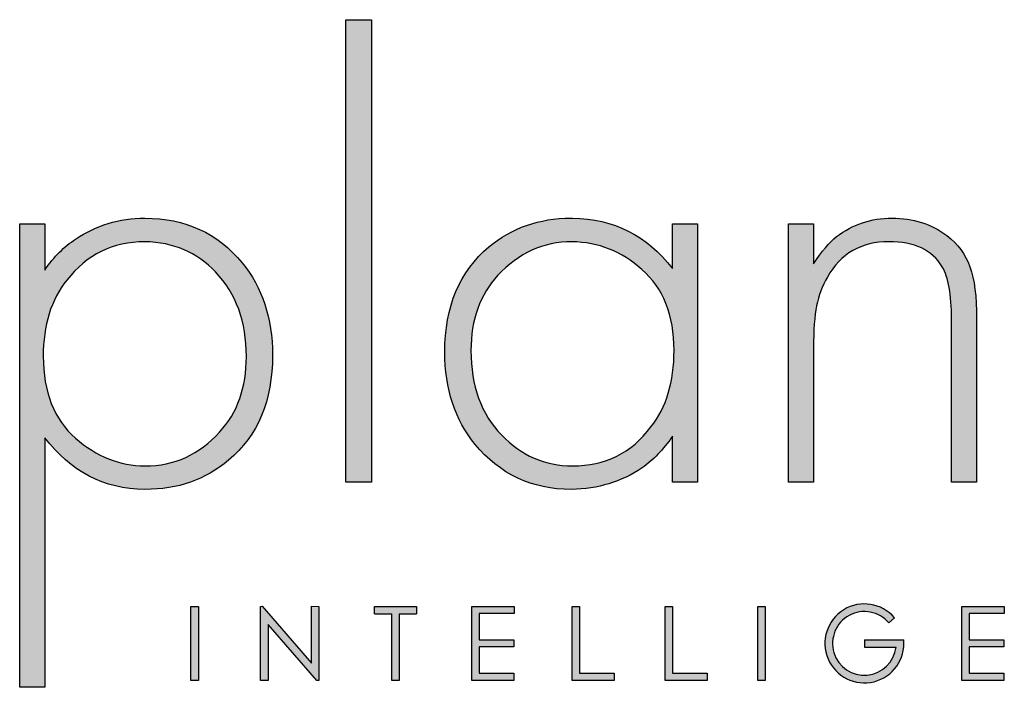
# Model space of a CAD drawing. Units: millimetres. Extents: x 1465 to 5891, y 419 to 3613.
# Drawn here: x 5335 to 5588, y 695 to 867 of the extents above; entities that cross this region are included whole.
import ezdxf

# ---------------------------------------------------------------- set-up
doc = ezdxf.new("R2010")
doc.units = ezdxf.units.MM
doc.layers.add('KO', color=7, linetype='Continuous', lineweight=30)

# ---------------------------------------------------------------- blocks, each defined once
blk = doc.blocks.new('*U2')
h = blk.add_hatch(color=7)
h.dxf.hatch_style = 1
h.paths.add_polyline_path([(118.39, 8.78), (119.18, 9.46, 6.506935), (120.43, 6.48), (115.07, 6.48), (115.07, 5.48), (119.38, 5.48, -4.824164)])
at = {"layer": 'KO'}
h = blk.add_hatch(color=7, dxfattribs=at)
h.dxf.hatch_style = 1
edge = h.paths.add_edge_path()
edge.add_spline(control_points=[(47.92, 27.92), (47.92, 27.92), (47.92, 90.93), (47.92, 90.93)], knot_values=[0, 0, 0, 0, 0.25, 0.25, 0.25, 0.25], degree=3, periodic=0)
edge.add_spline(control_points=[(47.92, 90.93), (47.92, 90.93), (44.43, 90.93), (44.43, 90.93)], knot_values=[0.75, 0.75, 0.75, 0.75, 1, 1, 1, 1], degree=3, periodic=0)
edge.add_spline(control_points=[(44.43, 90.93), (44.43, 90.93), (44.43, 27.92), (44.43, 27.92)], knot_values=[0.5, 0.5, 0.5, 0.5, 0.75, 0.75, 0.75, 0.75], degree=3, periodic=0)
edge.add_spline(control_points=[(44.43, 27.92), (44.43, 27.92), (47.92, 27.92), (47.92, 27.92)], knot_values=[0.25, 0.25, 0.25, 0.25, 0.5, 0.5, 0.5, 0.5], degree=3, periodic=0)
h = blk.add_hatch(color=7, dxfattribs=at)
h.dxf.hatch_style = 1
edge = h.paths.add_edge_path()
edge.add_spline(control_points=[(0, 63.13), (0, 63.13), (0, 0), (0, 0)], knot_values=[0.071429, 0.071429, 0.071429, 0.071429, 0.142857, 0.142857, 0.142857, 0.142857], degree=3, periodic=0)
edge.add_spline(control_points=[(0, 0), (0, 0), (3.42, 0), (3.42, 0)], knot_values=[0, 0, 0, 0, 0.071429, 0.071429, 0.071429, 0.071429], degree=3, periodic=0)
edge.add_spline(control_points=[(3.42, 0), (3.42, 0), (3.42, 34), (3.42, 34)], knot_values=[0.928571, 0.928571, 0.928571, 0.928571, 1, 1, 1, 1], degree=3, periodic=0)
edge.add_spline(control_points=[(3.42, 34), (6.92, 29.39), (11.46, 27.02), (17.05, 26.95)], knot_values=[0.857143, 0.857143, 0.857143, 0.857143, 0.928571, 0.928571, 0.928571, 0.928571], degree=3, periodic=0)
edge.add_spline(control_points=[(17.05, 26.95), (21.59, 26.95), (25.29, 28.27), (28.43, 30.93)], knot_values=[0.266667, 0.266667, 0.266667, 0.266667, 0.333333, 0.333333, 0.333333, 0.333333], degree=3, periodic=0)
edge.add_spline(control_points=[(28.43, 30.93), (32.48, 34.28), (34.44, 39.03), (34.44, 45.25)], knot_values=[0.2, 0.2, 0.2, 0.2, 0.266667, 0.266667, 0.266667, 0.266667], degree=3, periodic=0)
edge.add_spline(control_points=[(34.44, 45.25), (34.44, 50.28), (33.04, 54.47), (30.32, 57.82)], knot_values=[0.133333, 0.133333, 0.133333, 0.133333, 0.2, 0.2, 0.2, 0.2], degree=3, periodic=0)
edge.add_spline(control_points=[(30.32, 57.82), (26.96, 61.87), (22.56, 63.9), (17.05, 63.9)], knot_values=[0.066667, 0.066667, 0.066667, 0.066667, 0.133333, 0.133333, 0.133333, 0.133333], degree=3, periodic=0)
edge.add_spline(control_points=[(17.05, 63.9), (13.55, 63.9), (10.41, 62.92), (7.61, 61.04)], knot_values=[0.357143, 0.357143, 0.357143, 0.357143, 0.428571, 0.428571, 0.428571, 0.428571], degree=3, periodic=0)
edge.add_spline(control_points=[(7.61, 61.04), (6.08, 60.06), (4.68, 58.66), (3.42, 56.84)], knot_values=[0.285714, 0.285714, 0.285714, 0.285714, 0.357143, 0.357143, 0.357143, 0.357143], degree=3, periodic=0)
edge.add_spline(control_points=[(3.42, 56.84), (3.42, 56.84), (3.42, 63.13), (3.42, 63.13)], knot_values=[0.214286, 0.214286, 0.214286, 0.214286, 0.285714, 0.285714, 0.285714, 0.285714], degree=3, periodic=0)
edge.add_spline(control_points=[(3.42, 63.13), (3.42, 63.13), (0, 63.13), (0, 63.13)], knot_values=[0.142857, 0.142857, 0.142857, 0.142857, 0.214286, 0.214286, 0.214286, 0.214286], degree=3, periodic=0)
edge = h.paths.add_edge_path(flags=16)
edge.add_spline(control_points=[(3.21, 45.11), (3.21, 49.3), (4.26, 52.79), (6.43, 55.45)], knot_values=[0.571429, 0.571429, 0.571429, 0.571429, 0.642857, 0.642857, 0.642857, 0.642857], degree=3, periodic=0)
edge.add_spline(control_points=[(6.43, 55.45), (9.15, 58.94), (12.64, 60.69), (17.05, 60.69)], knot_values=[0.5, 0.5, 0.5, 0.5, 0.571429, 0.571429, 0.571429, 0.571429], degree=3, periodic=0)
edge.add_spline(control_points=[(17.05, 60.69), (20.96, 60.62), (24.17, 59.22), (26.69, 56.57)], knot_values=[0.733333, 0.733333, 0.733333, 0.733333, 0.8, 0.8, 0.8, 0.8], degree=3, periodic=0)
edge.add_spline(control_points=[(26.69, 56.57), (29.48, 53.63), (30.88, 49.79), (30.88, 45.04), (30.88, 45.04), (30.88, 40.85), (29.69, 37.42), (27.24, 34.77)], knot_values=[0.6, 0.6, 0.6, 0.6, 0.666667, 0.666667, 0.666667, 0.666767, 0.733333, 0.733333, 0.733333, 0.733333], degree=3, periodic=0)
edge.add_spline(control_points=[(27.24, 34.77), (24.45, 31.7), (21.1, 30.16), (17.05, 30.16)], knot_values=[0.533333, 0.533333, 0.533333, 0.533333, 0.6, 0.6, 0.6, 0.6], degree=3, periodic=0)
edge.add_spline(control_points=[(17.05, 30.16), (13.62, 30.16), (10.48, 31.42), (7.61, 33.93)], knot_values=[0.714286, 0.714286, 0.714286, 0.714286, 0.785714, 0.785714, 0.785714, 0.785714], degree=3, periodic=0)
edge.add_spline(control_points=[(7.61, 33.93), (4.68, 36.52), (3.21, 40.22), (3.21, 45.11)], knot_values=[0.642857, 0.642857, 0.642857, 0.642857, 0.714286, 0.714286, 0.714286, 0.714286], degree=3, periodic=0)
h = blk.add_hatch(color=7, dxfattribs=at)
h.dxf.hatch_style = 1
edge = h.paths.add_edge_path()
edge.add_spline(control_points=[(88.93, 57.05), (85.43, 61.53), (80.89, 63.83), (75.31, 63.9)], knot_values=[0.4, 0.4, 0.4, 0.4, 0.466667, 0.466667, 0.466667, 0.466667], degree=3, periodic=0)
edge.add_spline(control_points=[(75.31, 63.9), (75.24, 63.9), (75.16, 63.9), (75.1, 63.9), (75.1, 63.9), (70.76, 63.9), (67.06, 62.57), (63.92, 59.99)], knot_values=[0.8, 0.8, 0.8, 0.8, 0.866667, 0.866667, 0.866667, 0.866767, 0.933333, 0.933333, 0.933333, 0.933333], degree=3, periodic=0)
edge.add_spline(control_points=[(63.92, 59.99), (59.94, 56.64), (57.91, 51.88), (57.91, 45.67)], knot_values=[0.733333, 0.733333, 0.733333, 0.733333, 0.8, 0.8, 0.8, 0.8], degree=3, periodic=0)
edge.add_spline(control_points=[(57.91, 45.67), (57.91, 40.64), (59.31, 36.45), (62.03, 33.09)], knot_values=[0.666667, 0.666667, 0.666667, 0.666667, 0.733333, 0.733333, 0.733333, 0.733333], degree=3, periodic=0)
edge.add_spline(control_points=[(62.03, 33.09), (65.39, 29.04), (69.79, 26.95), (75.16, 26.95)], knot_values=[0.6, 0.6, 0.6, 0.6, 0.666667, 0.666667, 0.666667, 0.666667], degree=3, periodic=0)
edge.add_spline(control_points=[(75.16, 26.95), (78.8, 27.02), (81.94, 27.99), (84.8, 29.88)], knot_values=[0.866667, 0.866667, 0.866667, 0.866667, 0.933333, 0.933333, 0.933333, 0.933333], degree=3, periodic=0)
edge.add_spline(control_points=[(84.8, 29.88), (86.27, 30.93), (87.67, 32.39), (88.93, 34.21)], knot_values=[0.8, 0.8, 0.8, 0.8, 0.866667, 0.866667, 0.866667, 0.866667], degree=3, periodic=0)
edge.add_spline(control_points=[(88.93, 34.21), (88.93, 34.21), (88.93, 27.92), (88.93, 27.92)], knot_values=[0.733333, 0.733333, 0.733333, 0.733333, 0.8, 0.8, 0.8, 0.8], degree=3, periodic=0)
edge.add_spline(control_points=[(88.93, 27.92), (88.93, 27.92), (92.35, 27.92), (92.35, 27.92)], knot_values=[0.666667, 0.666667, 0.666667, 0.666667, 0.733333, 0.733333, 0.733333, 0.733333], degree=3, periodic=0)
edge.add_spline(control_points=[(92.35, 27.92), (92.35, 27.92), (92.35, 63.13), (92.35, 63.13)], knot_values=[0.6, 0.6, 0.6, 0.6, 0.666667, 0.666667, 0.666667, 0.666667], degree=3, periodic=0)
edge.add_spline(control_points=[(92.35, 63.13), (92.35, 63.13), (88.93, 63.13), (88.93, 63.13)], knot_values=[0.533333, 0.533333, 0.533333, 0.533333, 0.6, 0.6, 0.6, 0.6], degree=3, periodic=0)
edge.add_spline(control_points=[(88.93, 63.13), (88.93, 63.13), (88.93, 57.05), (88.93, 57.05)], knot_values=[0.466667, 0.466667, 0.466667, 0.466667, 0.533333, 0.533333, 0.533333, 0.533333], degree=3, periodic=0)
edge = h.paths.add_edge_path(flags=16)
edge.add_spline(control_points=[(75.24, 60.69), (78.87, 60.62), (82.01, 59.36), (84.74, 56.91)], knot_values=[0.266667, 0.266667, 0.266667, 0.266667, 0.333333, 0.333333, 0.333333, 0.333333], degree=3, periodic=0)
edge.add_spline(control_points=[(84.74, 56.91), (87.67, 54.4), (89.14, 50.7), (89.14, 45.88), (89.14, 45.88), (89.14, 41.62), (88.09, 38.12), (85.99, 35.47)], knot_values=[0.133333, 0.133333, 0.133333, 0.133333, 0.2, 0.2, 0.2, 0.2001, 0.266667, 0.266667, 0.266667, 0.266667], degree=3, periodic=0)
edge.add_spline(control_points=[(85.99, 35.47), (83.34, 31.91), (79.77, 30.16), (75.31, 30.16)], knot_values=[0.066667, 0.066667, 0.066667, 0.066667, 0.133333, 0.133333, 0.133333, 0.133333], degree=3, periodic=0)
edge.add_spline(control_points=[(75.31, 30.16), (71.53, 30.16), (68.32, 31.56), (65.66, 34.35)], knot_values=[0.333333, 0.333333, 0.333333, 0.333333, 0.4, 0.4, 0.4, 0.4], degree=3, periodic=0)
edge.add_spline(control_points=[(65.66, 34.35), (62.87, 37.21), (61.47, 41.06), (61.47, 45.88)], knot_values=[0.266667, 0.266667, 0.266667, 0.266667, 0.333333, 0.333333, 0.333333, 0.333333], degree=3, periodic=0)
edge.add_spline(control_points=[(61.47, 45.88), (61.47, 50.07), (62.73, 53.49), (65.11, 56.08)], knot_values=[0.2, 0.2, 0.2, 0.2, 0.266667, 0.266667, 0.266667, 0.266667], degree=3, periodic=0)
edge.add_spline(control_points=[(65.11, 56.08), (67.97, 59.15), (71.32, 60.69), (75.24, 60.69)], knot_values=[0.133333, 0.133333, 0.133333, 0.133333, 0.2, 0.2, 0.2, 0.2], degree=3, periodic=0)
h = blk.add_hatch(color=7, dxfattribs=at)
h.dxf.hatch_style = 1
edge = h.paths.add_edge_path()
edge.add_spline(control_points=[(110.02, 55.87), (111.84, 59.08), (114.63, 60.69), (118.41, 60.69), (118.41, 60.69), (121.9, 60.69), (124.27, 59.57), (125.67, 57.26)], knot_values=[0.578947, 0.578947, 0.578947, 0.578947, 0.631579, 0.631579, 0.631579, 0.631679, 0.684211, 0.684211, 0.684211, 0.684211], degree=3, periodic=0)
edge.add_spline(control_points=[(125.67, 57.26), (126.51, 55.87), (126.93, 53.49), (126.93, 50.14)], knot_values=[0.526316, 0.526316, 0.526316, 0.526316, 0.578947, 0.578947, 0.578947, 0.578947], degree=3, periodic=0)
edge.add_spline(control_points=[(126.93, 50.14), (126.93, 50.14), (126.93, 27.92), (126.93, 27.92)], knot_values=[0.473684, 0.473684, 0.473684, 0.473684, 0.526316, 0.526316, 0.526316, 0.526316], degree=3, periodic=0)
edge.add_spline(control_points=[(126.93, 27.92), (126.93, 27.92), (130.35, 27.92), (130.35, 27.92)], knot_values=[0.421053, 0.421053, 0.421053, 0.421053, 0.473684, 0.473684, 0.473684, 0.473684], degree=3, periodic=0)
edge.add_spline(control_points=[(130.35, 27.92), (130.35, 27.92), (130.35, 50.14), (130.35, 50.14)], knot_values=[0.368421, 0.368421, 0.368421, 0.368421, 0.421053, 0.421053, 0.421053, 0.421053], degree=3, periodic=0)
edge.add_spline(control_points=[(130.35, 50.14), (130.35, 53.21), (130.07, 55.59), (129.44, 57.26)], knot_values=[0.315789, 0.315789, 0.315789, 0.315789, 0.368421, 0.368421, 0.368421, 0.368421], degree=3, periodic=0)
edge.add_spline(control_points=[(129.44, 57.26), (128.81, 59.01), (127.77, 60.41), (126.3, 61.53)], knot_values=[0.263158, 0.263158, 0.263158, 0.263158, 0.315789, 0.315789, 0.315789, 0.315789], degree=3, periodic=0)
edge.add_spline(control_points=[(126.3, 61.53), (124.13, 63.13), (121.69, 63.9), (118.83, 63.9), (118.83, 63.9), (115.96, 63.9), (113.45, 63.06), (111.28, 61.39)], knot_values=[0.157895, 0.157895, 0.157895, 0.157895, 0.210526, 0.210526, 0.210526, 0.210626, 0.263158, 0.263158, 0.263158, 0.263158], degree=3, periodic=0)
edge.add_spline(control_points=[(111.28, 61.39), (110.3, 60.62), (109.25, 59.36), (108.14, 57.68)], knot_values=[0.105263, 0.105263, 0.105263, 0.105263, 0.157895, 0.157895, 0.157895, 0.157895], degree=3, periodic=0)
edge.add_spline(control_points=[(108.14, 57.68), (108.14, 57.68), (108.14, 63.13), (108.14, 63.13)], knot_values=[0.052632, 0.052632, 0.052632, 0.052632, 0.105263, 0.105263, 0.105263, 0.105263], degree=3, periodic=0)
edge.add_spline(control_points=[(108.14, 63.13), (108.14, 63.13), (104.71, 63.13), (104.71, 63.13)], knot_values=[0, 0, 0, 0, 0.052632, 0.052632, 0.052632, 0.052632], degree=3, periodic=0)
edge.add_spline(control_points=[(104.71, 63.13), (104.71, 63.13), (104.71, 27.92), (104.71, 27.92)], knot_values=[0.894737, 0.894737, 0.894737, 0.894737, 0.947368, 0.947368, 0.947368, 0.947368], degree=3, periodic=0)
edge.add_spline(control_points=[(104.71, 27.92), (104.71, 27.92), (108.14, 27.92), (108.14, 27.92)], knot_values=[0.842105, 0.842105, 0.842105, 0.842105, 0.894737, 0.894737, 0.894737, 0.894737], degree=3, periodic=0)
edge.add_spline(control_points=[(108.14, 27.92), (108.14, 27.92), (108.14, 46.23), (108.14, 46.23)], knot_values=[0.789474, 0.789474, 0.789474, 0.789474, 0.842105, 0.842105, 0.842105, 0.842105], degree=3, periodic=0)
edge.add_spline(control_points=[(108.14, 46.23), (108.14, 48.67), (108.28, 50.56), (108.56, 51.95)], knot_values=[0.736842, 0.736842, 0.736842, 0.736842, 0.789474, 0.789474, 0.789474, 0.789474], degree=3, periodic=0)
edge.add_spline(control_points=[(108.56, 51.95), (108.84, 53.35), (109.33, 54.68), (110.02, 55.87)], knot_values=[0.684211, 0.684211, 0.684211, 0.684211, 0.736842, 0.736842, 0.736842, 0.736842], degree=3, periodic=0)
h = blk.add_hatch(color=7, dxfattribs=at)
h.dxf.hatch_style = 1
edge = h.paths.add_edge_path()
edge.add_spline(control_points=[(24.34, 0.94), (24.34, 0.94), (24.34, 11.02), (24.34, 11.02)], knot_values=[0.25, 0.25, 0.25, 0.25, 0.5, 0.5, 0.5, 0.5], degree=3, periodic=0)
edge.add_spline(control_points=[(24.34, 11.02), (24.34, 11.02), (23.33, 11.02), (23.33, 11.02)], knot_values=[0, 0, 0, 0, 0.25, 0.25, 0.25, 0.25], degree=3, periodic=0)
edge.add_spline(control_points=[(23.33, 11.02), (23.33, 11.02), (23.33, 0.94), (23.33, 0.94)], knot_values=[0.75, 0.75, 0.75, 0.75, 1, 1, 1, 1], degree=3, periodic=0)
edge.add_spline(control_points=[(23.33, 0.94), (23.33, 0.94), (24.34, 0.94), (24.34, 0.94)], knot_values=[0.5, 0.5, 0.5, 0.5, 0.75, 0.75, 0.75, 0.75], degree=3, periodic=0)
h = blk.add_hatch(color=7, dxfattribs=at)
h.dxf.hatch_style = 1
edge = h.paths.add_edge_path()
edge.add_spline(control_points=[(33.85, 8.56), (33.85, 8.56), (40.5, 0.94), (40.5, 0.94)], knot_values=[0.7, 0.7, 0.7, 0.7, 0.8, 0.8, 0.8, 0.8], degree=3, periodic=0)
edge.add_spline(control_points=[(40.5, 0.94), (40.5, 0.94), (40.73, 0.94), (40.73, 0.94)], knot_values=[0.6, 0.6, 0.6, 0.6, 0.7, 0.7, 0.7, 0.7], degree=3, periodic=0)
edge.add_spline(control_points=[(40.73, 0.94), (40.73, 0.94), (40.73, 11.02), (40.73, 11.02)], knot_values=[0.5, 0.5, 0.5, 0.5, 0.6, 0.6, 0.6, 0.6], degree=3, periodic=0)
edge.add_spline(control_points=[(40.73, 11.02), (40.73, 11.02), (39.73, 11.03), (39.73, 11.03)], knot_values=[0.4, 0.4, 0.4, 0.4, 0.5, 0.5, 0.5, 0.5], degree=3, periodic=0)
edge.add_spline(control_points=[(39.73, 11.03), (39.73, 11.03), (39.73, 3.3), (39.73, 3.3)], knot_values=[0.3, 0.3, 0.3, 0.3, 0.4, 0.4, 0.4, 0.4], degree=3, periodic=0)
edge.add_spline(control_points=[(39.73, 3.3), (39.73, 3.3), (33.03, 11.03), (33.03, 11.03)], knot_values=[0.2, 0.2, 0.2, 0.2, 0.3, 0.3, 0.3, 0.3], degree=3, periodic=0)
edge.add_spline(control_points=[(33.03, 11.03), (33.03, 11.03), (32.81, 11.02), (32.81, 11.02)], knot_values=[0.1, 0.1, 0.1, 0.1, 0.2, 0.2, 0.2, 0.2], degree=3, periodic=0)
edge.add_spline(control_points=[(32.81, 11.02), (32.81, 11.02), (32.81, 0.94), (32.81, 0.94)], knot_values=[0, 0, 0, 0, 0.1, 0.1, 0.1, 0.1], degree=3, periodic=0)
edge.add_spline(control_points=[(32.81, 0.94), (32.81, 0.94), (33.85, 0.94), (33.85, 0.94)], knot_values=[0.9, 0.9, 0.9, 0.9, 1, 1, 1, 1], degree=3, periodic=0)
edge.add_spline(control_points=[(33.85, 0.94), (33.85, 0.94), (33.85, 8.56), (33.85, 8.56)], knot_values=[0.8, 0.8, 0.8, 0.8, 0.9, 0.9, 0.9, 0.9], degree=3, periodic=0)
h = blk.add_hatch(color=7, dxfattribs=at)
h.dxf.hatch_style = 1
edge = h.paths.add_edge_path()
edge.add_spline(control_points=[(54.04, 10), (54.04, 10.62), (54.04, 11.01), (54.04, 11.01)], knot_values=[0.5, 0.5, 0.5, 0.5, 0.519576, 0.519576, 0.519576, 0.519576], degree=3, periodic=0)
edge.add_line((54.04, 11.01), (48.32, 11.01))
edge.add_spline(control_points=[(48.32, 11.01), (48.32, 11.01), (48.32, 10.76), (48.32, 10.5)], knot_values=[0.625, 0.625, 0.625, 0.625, 0.75, 0.75, 0.75, 0.75], degree=3, periodic=0)
edge.add_spline(control_points=[(48.32, 10.5), (48.32, 10.25), (48.32, 10), (48.32, 10)], knot_values=[0.5, 0.5, 0.5, 0.5, 0.625, 0.625, 0.625, 0.625], degree=3, periodic=0)
edge.add_line((48.32, 10), (50.68, 10))
edge.add_spline(control_points=[(50.68, 10), (50.68, 7.45), (50.68, 0.92), (50.68, 0.92)], knot_values=[0.75, 0.75, 0.75, 0.75, 0.95106, 0.95106, 0.95106, 0.95106], degree=3, periodic=0)
edge.add_spline(control_points=[(50.68, 0.92), (50.68, 0.92), (50.93, 0.92), (51.18, 0.92)], knot_values=[0.625, 0.625, 0.625, 0.625, 0.75, 0.75, 0.75, 0.75], degree=3, periodic=0)
edge.add_spline(control_points=[(51.18, 0.92), (51.43, 0.92), (51.68, 0.92), (51.68, 0.92)], knot_values=[0.5, 0.5, 0.5, 0.5, 0.625, 0.625, 0.625, 0.625], degree=3, periodic=0)
edge.add_spline(control_points=[(51.68, 0.92), (51.68, 0.92), (51.69, 7.45), (51.69, 10)], knot_values=[0.298941, 0.298941, 0.298941, 0.298941, 0.5, 0.5, 0.5, 0.5], degree=3, periodic=0)
edge.add_line((51.69, 10), (54.04, 10))
h = blk.add_hatch(color=7, dxfattribs=at)
h.dxf.hatch_style = 1
edge = h.paths.add_edge_path()
edge.add_spline(control_points=[(67.36, 11.02), (67.36, 11.02), (61.58, 11.02), (61.58, 11.02)], knot_values=[0, 0, 0, 0, 0.083333, 0.083333, 0.083333, 0.083333], degree=3, periodic=0)
edge.add_spline(control_points=[(61.58, 11.02), (61.58, 11.02), (61.58, 0.94), (61.58, 0.94)], knot_values=[0.916667, 0.916667, 0.916667, 0.916667, 1, 1, 1, 1], degree=3, periodic=0)
edge.add_spline(control_points=[(61.58, 0.94), (61.58, 0.94), (67.32, 0.94), (67.32, 0.94)], knot_values=[0.833333, 0.833333, 0.833333, 0.833333, 0.916667, 0.916667, 0.916667, 0.916667], degree=3, periodic=0)
edge.add_spline(control_points=[(67.32, 0.94), (67.32, 0.94), (67.32, 1.93), (67.32, 1.93)], knot_values=[0.75, 0.75, 0.75, 0.75, 0.833333, 0.833333, 0.833333, 0.833333], degree=3, periodic=0)
edge.add_spline(control_points=[(67.32, 1.93), (67.32, 1.93), (62.59, 1.93), (62.59, 1.93)], knot_values=[0.666667, 0.666667, 0.666667, 0.666667, 0.75, 0.75, 0.75, 0.75], degree=3, periodic=0)
edge.add_spline(control_points=[(62.59, 1.93), (62.59, 1.93), (62.59, 5.49), (62.59, 5.49)], knot_values=[0.583333, 0.583333, 0.583333, 0.583333, 0.666667, 0.666667, 0.666667, 0.666667], degree=3, periodic=0)
edge.add_spline(control_points=[(62.59, 5.49), (62.59, 5.49), (67.32, 5.49), (67.32, 5.49)], knot_values=[0.5, 0.5, 0.5, 0.5, 0.583333, 0.583333, 0.583333, 0.583333], degree=3, periodic=0)
edge.add_spline(control_points=[(67.32, 5.49), (67.32, 5.49), (67.32, 6.47), (67.32, 6.47)], knot_values=[0.416667, 0.416667, 0.416667, 0.416667, 0.5, 0.5, 0.5, 0.5], degree=3, periodic=0)
edge.add_spline(control_points=[(67.32, 6.47), (67.32, 6.47), (62.59, 6.47), (62.59, 6.47)], knot_values=[0.333333, 0.333333, 0.333333, 0.333333, 0.416667, 0.416667, 0.416667, 0.416667], degree=3, periodic=0)
edge.add_line((62.59, 6.47), (62.59, 10.03))
edge.add_spline(control_points=[(62.59, 10.03), (62.59, 10.03), (67.36, 10.03), (67.36, 10.03)], knot_values=[0.166667, 0.166667, 0.166667, 0.166667, 0.25, 0.25, 0.25, 0.25], degree=3, periodic=0)
edge.add_spline(control_points=[(67.36, 10.03), (67.36, 10.03), (67.36, 11.02), (67.36, 11.02)], knot_values=[0.083333, 0.083333, 0.083333, 0.083333, 0.166667, 0.166667, 0.166667, 0.166667], degree=3, periodic=0)
h = blk.add_hatch(color=7, dxfattribs=at)
h.dxf.hatch_style = 1
edge = h.paths.add_edge_path()
edge.add_spline(control_points=[(76.27, 1.93), (76.27, 1.93), (76.27, 7.49), (76.27, 11.02)], knot_values=[0.609882, 0.609882, 0.609882, 0.609882, 0.666667, 0.666667, 0.666667, 0.666667], degree=3, periodic=0)
edge.add_spline(control_points=[(76.27, 11.02), (75.67, 11.02), (75.26, 11.02), (75.26, 11.02)], knot_values=[0, 0, 0, 0, 0.022153, 0.022153, 0.022153, 0.022153], degree=3, periodic=0)
edge.add_spline(control_points=[(75.26, 11.02), (75.26, 11.02), (75.26, 0.94), (75.26, 0.94)], knot_values=[0.916667, 0.916667, 0.916667, 0.916667, 1, 1, 1, 1], degree=3, periodic=0)
edge.add_spline(control_points=[(75.26, 0.94), (75.26, 0.94), (81, 0.94), (81, 0.94)], knot_values=[0.833333, 0.833333, 0.833333, 0.833333, 0.916667, 0.916667, 0.916667, 0.916667], degree=3, periodic=0)
edge.add_spline(control_points=[(81, 0.94), (81, 0.94), (81, 1.93), (81, 1.93)], knot_values=[0.75, 0.75, 0.75, 0.75, 0.833333, 0.833333, 0.833333, 0.833333], degree=3, periodic=0)
edge.add_spline(control_points=[(81, 1.93), (81, 1.93), (76.27, 1.93), (76.27, 1.93)], knot_values=[0.666667, 0.666667, 0.666667, 0.666667, 0.75, 0.75, 0.75, 0.75], degree=3, periodic=0)
h = blk.add_hatch(color=7, dxfattribs=at)
h.dxf.hatch_style = 1
edge = h.paths.add_edge_path()
edge.add_spline(control_points=[(87.91, 11.02), (87.91, 11.02), (87.91, 0.94), (87.91, 0.94)], knot_values=[0.916667, 0.916667, 0.916667, 0.916667, 1, 1, 1, 1], degree=3, periodic=0)
edge.add_spline(control_points=[(87.91, 0.94), (87.91, 0.94), (93.65, 0.94), (93.65, 0.94)], knot_values=[0.833333, 0.833333, 0.833333, 0.833333, 0.916667, 0.916667, 0.916667, 0.916667], degree=3, periodic=0)
edge.add_spline(control_points=[(93.65, 0.94), (93.65, 0.94), (93.65, 1.93), (93.65, 1.93)], knot_values=[0.75, 0.75, 0.75, 0.75, 0.833333, 0.833333, 0.833333, 0.833333], degree=3, periodic=0)
edge.add_spline(control_points=[(93.65, 1.93), (93.65, 1.93), (88.92, 1.93), (88.92, 1.93)], knot_values=[0.666667, 0.666667, 0.666667, 0.666667, 0.75, 0.75, 0.75, 0.75], degree=3, periodic=0)
edge.add_spline(control_points=[(88.92, 1.93), (88.92, 1.93), (88.92, 7.48), (88.92, 11.02)], knot_values=[0.609882, 0.609882, 0.609882, 0.609882, 0.666667, 0.666667, 0.666667, 0.666667], degree=3, periodic=0)
edge.add_spline(control_points=[(88.92, 11.02), (88.32, 11.02), (87.91, 11.02), (87.91, 11.02)], knot_values=[0, 0, 0, 0, 0.022153, 0.022153, 0.022153, 0.022153], degree=3, periodic=0)
h = blk.add_hatch(color=7, dxfattribs=at)
h.dxf.hatch_style = 1
edge = h.paths.add_edge_path()
edge.add_spline(control_points=[(100.56, 11.02), (100.56, 11.02), (100.56, 0.94), (100.56, 0.94)], knot_values=[0.75, 0.75, 0.75, 0.75, 1, 1, 1, 1], degree=3, periodic=0)
edge.add_spline(control_points=[(100.56, 0.94), (100.56, 0.94), (101.57, 0.94), (101.57, 0.94)], knot_values=[0.5, 0.5, 0.5, 0.5, 0.75, 0.75, 0.75, 0.75], degree=3, periodic=0)
edge.add_spline(control_points=[(101.57, 0.94), (101.57, 0.94), (101.57, 11.02), (101.57, 11.02)], knot_values=[0.25, 0.25, 0.25, 0.25, 0.5, 0.5, 0.5, 0.5], degree=3, periodic=0)
edge.add_spline(control_points=[(101.57, 11.02), (101.57, 11.02), (100.56, 11.02), (100.56, 11.02)], knot_values=[0, 0, 0, 0, 0.25, 0.25, 0.25, 0.25], degree=3, periodic=0)
h = blk.add_hatch(color=7, dxfattribs=at)
h.dxf.hatch_style = 1
edge = h.paths.add_edge_path()
edge.add_spline(control_points=[(129.35, 10.03), (129.35, 10.03), (134.12, 10.03), (134.12, 10.03)], knot_values=[0.166667, 0.166667, 0.166667, 0.166667, 0.25, 0.25, 0.25, 0.25], degree=3, periodic=0)
edge.add_spline(control_points=[(134.12, 10.03), (134.12, 10.03), (134.12, 11.02), (134.12, 11.02)], knot_values=[0.083333, 0.083333, 0.083333, 0.083333, 0.166667, 0.166667, 0.166667, 0.166667], degree=3, periodic=0)
edge.add_spline(control_points=[(134.12, 11.02), (134.12, 11.02), (128.34, 11.02), (128.34, 11.02)], knot_values=[0, 0, 0, 0, 0.083333, 0.083333, 0.083333, 0.083333], degree=3, periodic=0)
edge.add_spline(control_points=[(128.34, 11.02), (128.34, 11.02), (128.34, 0.94), (128.34, 0.94)], knot_values=[0.916667, 0.916667, 0.916667, 0.916667, 1, 1, 1, 1], degree=3, periodic=0)
edge.add_spline(control_points=[(128.34, 0.94), (128.34, 0.94), (134.08, 0.94), (134.08, 0.94)], knot_values=[0.833333, 0.833333, 0.833333, 0.833333, 0.916667, 0.916667, 0.916667, 0.916667], degree=3, periodic=0)
edge.add_spline(control_points=[(134.08, 0.94), (134.08, 0.94), (134.08, 1.93), (134.08, 1.93)], knot_values=[0.75, 0.75, 0.75, 0.75, 0.833333, 0.833333, 0.833333, 0.833333], degree=3, periodic=0)
edge.add_spline(control_points=[(134.08, 1.93), (134.08, 1.93), (129.35, 1.93), (129.35, 1.93)], knot_values=[0.666667, 0.666667, 0.666667, 0.666667, 0.75, 0.75, 0.75, 0.75], degree=3, periodic=0)
edge.add_spline(control_points=[(129.35, 1.93), (129.35, 1.93), (129.35, 5.49), (129.35, 5.49)], knot_values=[0.583333, 0.583333, 0.583333, 0.583333, 0.666667, 0.666667, 0.666667, 0.666667], degree=3, periodic=0)
edge.add_spline(control_points=[(129.35, 5.49), (129.35, 5.49), (134.08, 5.49), (134.08, 5.49)], knot_values=[0.5, 0.5, 0.5, 0.5, 0.583333, 0.583333, 0.583333, 0.583333], degree=3, periodic=0)
edge.add_spline(control_points=[(134.08, 5.49), (134.08, 5.49), (134.08, 6.47), (134.08, 6.47)], knot_values=[0.416667, 0.416667, 0.416667, 0.416667, 0.5, 0.5, 0.5, 0.5], degree=3, periodic=0)
edge.add_spline(control_points=[(134.08, 6.47), (134.08, 6.47), (129.35, 6.47), (129.35, 6.47)], knot_values=[0.333333, 0.333333, 0.333333, 0.333333, 0.416667, 0.416667, 0.416667, 0.416667], degree=3, periodic=0)
edge.add_line((129.35, 6.47), (129.35, 10.03))
at = {"layer": 'KO', "color": 7}
for p, q in [((48.32, 11.01), (54.04, 11.01)), ((48.32, 10), (50.68, 10)), ((51.69, 10), (54.04, 10)), ((62.59, 10.03), (62.59, 6.47)), ((118.39, 8.78), (119.18, 9.46)), ((129.35, 10.03), (129.35, 6.47)), ((115.07, 6.48), (120.43, 6.48)), ((115.07, 6.48), (115.07, 5.48)), ((115.07, 5.48), (119.38, 5.48))]:
    blk.add_line(p, q, dxfattribs=at)
for radius, start, end in [(5.38, 40.3262, 5.3783), (4.34, 40.1708, 353.3269)]:
    blk.add_arc((115.07, 5.98), radius, start, end, dxfattribs=at)
for points in [[(44.43, 27.92), (44.43, 27.92), (44.43, 90.93), (44.43, 90.93)], [(44.43, 90.93), (44.43, 90.93), (47.92, 90.93), (47.92, 90.93)], [(47.92, 90.93), (47.92, 90.93), (47.92, 27.92), (47.92, 27.92)], [(0, 0), (0, 0), (0, 63.13), (0, 63.13)], [(0, 63.13), (0, 63.13), (3.42, 63.13), (3.42, 63.13)], [(3.42, 63.13), (3.42, 63.13), (3.42, 56.84), (3.42, 56.84)], [(7.61, 61.04), (10.41, 62.92), (13.55, 63.9), (17.05, 63.9)], [(17.05, 63.9), (22.56, 63.9), (26.96, 61.87), (30.32, 57.82)], [(75.31, 63.9), (80.89, 63.83), (85.43, 61.53), (88.93, 57.05)], [(88.93, 57.05), (88.93, 57.05), (88.93, 63.13), (88.93, 63.13)], [(88.93, 63.13), (88.93, 63.13), (92.35, 63.13), (92.35, 63.13)], [(92.35, 63.13), (92.35, 63.13), (92.35, 27.92), (92.35, 27.92)], [(104.71, 63.13), (104.71, 63.13), (108.14, 63.13), (108.14, 63.13)], [(104.71, 27.92), (104.71, 27.92), (104.71, 63.13), (104.71, 63.13)], [(108.14, 63.13), (108.14, 63.13), (108.14, 57.68), (108.14, 57.68)], [(3.42, 56.84), (4.68, 58.66), (6.08, 60.06), (7.61, 61.04)], [(17.05, 60.69), (12.64, 60.69), (9.15, 58.94), (6.43, 55.45)], [(26.69, 56.57), (24.17, 59.22), (20.96, 60.62), (17.05, 60.69)], [(75.24, 60.69), (71.32, 60.69), (67.97, 59.15), (65.11, 56.08)], [(84.74, 56.91), (82.01, 59.36), (78.87, 60.62), (75.24, 60.69)], [(108.14, 57.68), (109.25, 59.36), (110.3, 60.62), (111.28, 61.39)], [(126.3, 61.53), (127.77, 60.41), (128.81, 59.01), (129.44, 57.26)], [(57.91, 45.67), (57.91, 51.88), (59.94, 56.64), (63.92, 59.99)], [(30.32, 57.82), (33.04, 54.47), (34.44, 50.28), (34.44, 45.25)], [(126.93, 50.14), (126.93, 53.49), (126.51, 55.87), (125.67, 57.26)], [(129.44, 57.26), (130.07, 55.59), (130.35, 53.21), (130.35, 50.14)], [(6.43, 55.45), (4.26, 52.79), (3.21, 49.3), (3.21, 45.11)], [(65.11, 56.08), (62.73, 53.49), (61.47, 50.07), (61.47, 45.88)], [(110.02, 55.87), (109.33, 54.68), (108.84, 53.35), (108.56, 51.95)], [(108.56, 51.95), (108.28, 50.56), (108.14, 48.67), (108.14, 46.23)], [(126.93, 27.92), (126.93, 27.92), (126.93, 50.14), (126.93, 50.14)], [(130.35, 50.14), (130.35, 50.14), (130.35, 27.92), (130.35, 27.92)], [(62.03, 33.09), (59.31, 36.45), (57.91, 40.64), (57.91, 45.67)], [(61.47, 45.88), (61.47, 41.06), (62.87, 37.21), (65.66, 34.35)], [(108.14, 46.23), (108.14, 46.23), (108.14, 27.92), (108.14, 27.92)], [(3.21, 45.11), (3.21, 40.22), (4.68, 36.52), (7.61, 33.93)], [(34.44, 45.25), (34.44, 39.03), (32.48, 34.28), (28.43, 30.93)], [(75.31, 30.16), (79.77, 30.16), (83.34, 31.91), (85.99, 35.47)], [(17.05, 26.95), (11.46, 27.02), (6.92, 29.39), (3.42, 34)], [(3.42, 34), (3.42, 34), (3.42, 0), (3.42, 0)], [(7.61, 33.93), (10.48, 31.42), (13.62, 30.16), (17.05, 30.16)], [(17.05, 30.16), (21.1, 30.16), (24.45, 31.7), (27.24, 34.77)], [(65.66, 34.35), (68.32, 31.56), (71.53, 30.16), (75.31, 30.16)], [(88.93, 34.21), (87.67, 32.39), (86.27, 30.93), (84.8, 29.88)], [(88.93, 27.92), (88.93, 27.92), (88.93, 34.21), (88.93, 34.21)], [(75.16, 26.95), (69.79, 26.95), (65.39, 29.04), (62.03, 33.09)], [(28.43, 30.93), (25.29, 28.27), (21.59, 26.95), (17.05, 26.95)], [(84.8, 29.88), (81.94, 27.99), (78.8, 27.02), (75.16, 26.95)], [(47.92, 27.92), (47.92, 27.92), (44.43, 27.92), (44.43, 27.92)], [(92.35, 27.92), (92.35, 27.92), (88.93, 27.92), (88.93, 27.92)], [(108.14, 27.92), (108.14, 27.92), (104.71, 27.92), (104.71, 27.92)], [(130.35, 27.92), (130.35, 27.92), (126.93, 27.92), (126.93, 27.92)], [(23.33, 11.02), (23.33, 11.02), (24.34, 11.02), (24.34, 11.02)], [(23.33, 0.94), (23.33, 0.94), (23.33, 11.02), (23.33, 11.02)], [(24.34, 11.02), (24.34, 11.02), (24.34, 0.94), (24.34, 0.94)], [(32.81, 11.02), (32.81, 11.02), (33.03, 11.03), (33.03, 11.03)], [(32.81, 0.94), (32.81, 0.94), (32.81, 11.02), (32.81, 11.02)], [(33.03, 11.03), (33.03, 11.03), (39.73, 3.3), (39.73, 3.3)], [(39.73, 3.3), (39.73, 3.3), (39.73, 11.03), (39.73, 11.03)], [(39.73, 11.03), (39.73, 11.03), (40.73, 11.02), (40.73, 11.02)], [(40.73, 11.02), (40.73, 11.02), (40.73, 0.94), (40.73, 0.94)], [(48.32, 10), (48.32, 10), (48.32, 11.01), (48.32, 11.01)], [(54.04, 11.01), (54.04, 11.01), (54.04, 10.62), (54.04, 10)], [(61.58, 11.02), (61.58, 11.02), (67.36, 11.02), (67.36, 11.02)], [(61.58, 0.94), (61.58, 0.94), (61.58, 11.02), (61.58, 11.02)], [(67.36, 11.02), (67.36, 11.02), (67.36, 10.03), (67.36, 10.03)], [(75.26, 11.02), (75.26, 11.02), (75.67, 11.02), (76.27, 11.02)], [(75.26, 0.94), (75.26, 0.94), (75.26, 11.02), (75.26, 11.02)], [(76.27, 11.02), (76.27, 7.49), (76.27, 1.93), (76.27, 1.93)], [(87.91, 11.02), (87.91, 11.02), (88.32, 11.02), (88.92, 11.02)], [(87.91, 0.94), (87.91, 0.94), (87.91, 11.02), (87.91, 11.02)], [(88.92, 11.02), (88.92, 7.48), (88.92, 1.93), (88.92, 1.93)], [(100.56, 11.02), (100.56, 11.02), (101.57, 11.02), (101.57, 11.02)], [(100.56, 0.94), (100.56, 0.94), (100.56, 11.02), (100.56, 11.02)], [(101.57, 11.02), (101.57, 11.02), (101.57, 0.94), (101.57, 0.94)], [(128.34, 11.02), (128.34, 11.02), (134.12, 11.02), (134.12, 11.02)], [(128.34, 0.94), (128.34, 0.94), (128.34, 11.02), (128.34, 11.02)], [(134.12, 11.02), (134.12, 11.02), (134.12, 10.03), (134.12, 10.03)], [(50.68, 0.92), (50.68, 0.92), (50.68, 7.45), (50.68, 10)], [(51.69, 10), (51.69, 7.45), (51.68, 0.92), (51.68, 0.92)], [(67.36, 10.03), (67.36, 10.03), (62.59, 10.03), (62.59, 10.03)], [(134.12, 10.03), (134.12, 10.03), (129.35, 10.03), (129.35, 10.03)], [(40.5, 0.94), (40.5, 0.94), (33.85, 8.56), (33.85, 8.56)], [(33.85, 8.56), (33.85, 8.56), (33.85, 0.94), (33.85, 0.94)], [(62.59, 6.47), (62.59, 6.47), (67.32, 6.47), (67.32, 6.47)], [(67.32, 5.49), (67.32, 5.49), (62.59, 5.49), (62.59, 5.49)], [(62.59, 5.49), (62.59, 5.49), (62.59, 1.93), (62.59, 1.93)], [(67.32, 6.47), (67.32, 6.47), (67.32, 5.49), (67.32, 5.49)], [(129.35, 6.47), (129.35, 6.47), (134.08, 6.47), (134.08, 6.47)], [(134.08, 5.49), (134.08, 5.49), (129.35, 5.49), (129.35, 5.49)], [(129.35, 5.49), (129.35, 5.49), (129.35, 1.93), (129.35, 1.93)], [(134.08, 6.47), (134.08, 6.47), (134.08, 5.49), (134.08, 5.49)], [(62.59, 1.93), (62.59, 1.93), (67.32, 1.93), (67.32, 1.93)], [(67.32, 1.93), (67.32, 1.93), (67.32, 0.94), (67.32, 0.94)], [(76.27, 1.93), (76.27, 1.93), (81, 1.93), (81, 1.93)], [(81, 1.93), (81, 1.93), (81, 0.94), (81, 0.94)], [(88.92, 1.93), (88.92, 1.93), (93.65, 1.93), (93.65, 1.93)], [(93.65, 1.93), (93.65, 1.93), (93.65, 0.94), (93.65, 0.94)], [(129.35, 1.93), (129.35, 1.93), (134.08, 1.93), (134.08, 1.93)], [(134.08, 1.93), (134.08, 1.93), (134.08, 0.94), (134.08, 0.94)], [(3.42, 0), (3.42, 0), (0, 0), (0, 0)], [(24.34, 0.94), (24.34, 0.94), (23.33, 0.94), (23.33, 0.94)], [(33.85, 0.94), (33.85, 0.94), (32.81, 0.94), (32.81, 0.94)], [(40.73, 0.94), (40.73, 0.94), (40.5, 0.94), (40.5, 0.94)], [(51.68, 0.92), (51.68, 0.92), (50.68, 0.92), (50.68, 0.92)], [(67.32, 0.94), (67.32, 0.94), (61.58, 0.94), (61.58, 0.94)], [(81, 0.94), (81, 0.94), (75.26, 0.94), (75.26, 0.94)], [(93.65, 0.94), (93.65, 0.94), (87.91, 0.94), (87.91, 0.94)], [(101.57, 0.94), (101.57, 0.94), (100.56, 0.94), (100.56, 0.94)], [(134.08, 0.94), (134.08, 0.94), (128.34, 0.94), (128.34, 0.94)]]:
    blk.add_open_spline(points, degree=3, dxfattribs=at)
for points, knots in [([(63.92, 59.99), (67.06, 62.57), (70.76, 63.9), (75.1, 63.9), (75.1, 63.9), (75.16, 63.9), (75.24, 63.9), (75.31, 63.9)], [0.8, 0.8, 0.8, 0.8, 0.8666667, 0.8666667, 0.8666667, 0.8666667, 0.9333333, 0.9333333, 0.9333333, 0.9333333]), ([(111.28, 61.39), (113.45, 63.06), (115.96, 63.9), (118.83, 63.9), (118.83, 63.9), (121.69, 63.9), (124.13, 63.13), (126.3, 61.53)], [0.1578947, 0.1578947, 0.1578947, 0.1578947, 0.2105263, 0.2105263, 0.2105263, 0.2105263, 0.2631579, 0.2631579, 0.2631579, 0.2631579]), ([(125.67, 57.26), (124.27, 59.57), (121.9, 60.69), (118.41, 60.69), (118.41, 60.69), (114.63, 60.69), (111.84, 59.08), (110.02, 55.87)], [0.5789474, 0.5789474, 0.5789474, 0.5789474, 0.6315789, 0.6315789, 0.6315789, 0.631579, 0.6842105, 0.6842105, 0.6842105, 0.6842105]), ([(27.24, 34.77), (29.69, 37.42), (30.88, 40.85), (30.88, 45.04), (30.88, 45.04), (30.88, 49.79), (29.48, 53.63), (26.69, 56.57)], [0.6, 0.6, 0.6, 0.6, 0.6666667, 0.6666667, 0.6666667, 0.6666667, 0.7333333, 0.7333333, 0.7333333, 0.7333333]), ([(85.99, 35.47), (88.09, 38.12), (89.14, 41.62), (89.14, 45.88), (89.14, 45.88), (89.14, 50.7), (87.67, 54.4), (84.74, 56.91)], [0.1333333, 0.1333333, 0.1333333, 0.1333333, 0.2, 0.2, 0.2, 0.2, 0.2666667, 0.2666667, 0.2666667, 0.2666667])]:
    blk.add_open_spline(points, degree=3, knots=knots, dxfattribs=at)

msp = doc.modelspace()

# ---------------------------------------------------------------- block references
at = {"layer": 'KO', "xscale": 1.892641199224725, "yscale": 1.892641199224725, "zscale": 1.892641199224725}
msp.add_blockref('*U2', (5334.55, 695.09), dxfattribs=at)

doc.saveas('drawing.dxf')
